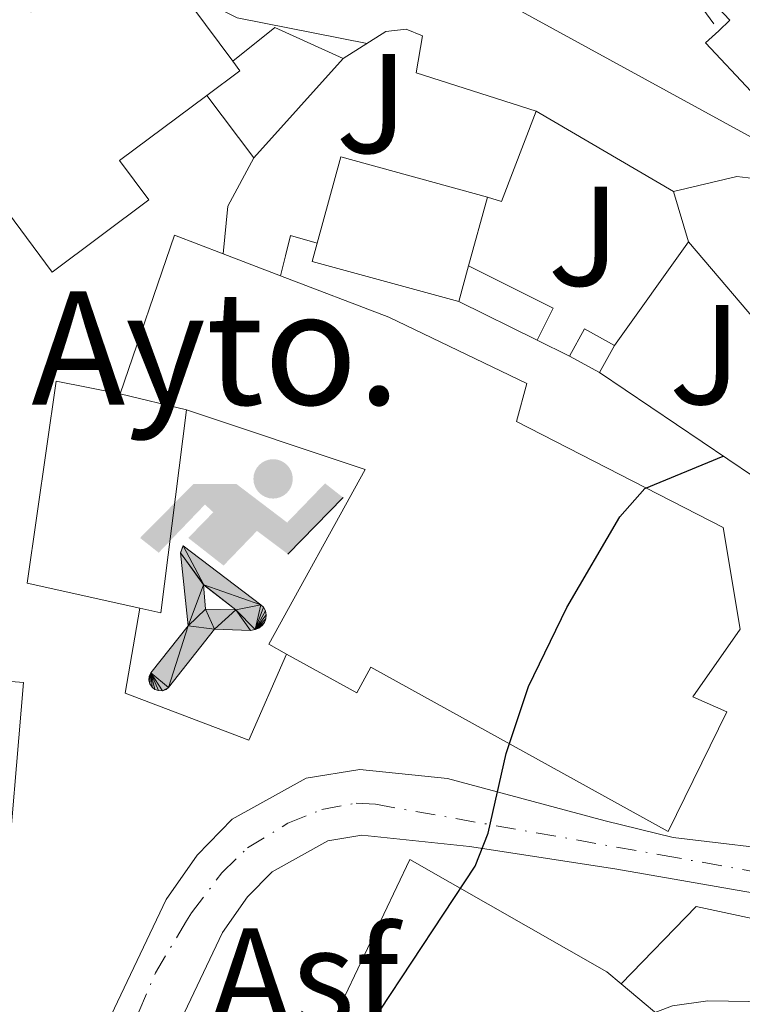
# Model space of a CAD drawing. Units: metres. Extents: x 603408 to 606835, y 4770857 to 4773222.
# Drawn here: x 605181 to 605232, y 4772731 to 4772801 of the extents above; entities that cross this region are included whole.
import ezdxf
from ezdxf.enums import TextEntityAlignment as Align

# ---------------------------------------------------------------- set-up
doc = ezdxf.new("R2010")
doc.units = ezdxf.units.M
doc.header["$MEASUREMENT"] = 0
doc.linetypes.add('DGN Style 3', pattern=[2.435890702152634, 1.739921930109024, -0.6959687720436097])
doc.linetypes.add('DGN Style 4', pattern=[2.7856150101045474, 1.391937544087219, -0.6959687720436097, 0.001739921930109024, -0.6959687720436097])
for name, color, linetype, lineweight in [('Asfalto', 7, 'Continuous', 0), ('Carretera', 9, 'Continuous', 0), ('Caseta-cabaña', 1, 'Continuous', 0), ('Chamizo-cobertizo', 1, 'Continuous', 0), ('construcción singular', 1, 'Continuous', 0), ('Curva de nivel directora', 30, 'Continuous', 30), ('Curva de nivel intermedia', 30, 'Continuous', 0), ('Edificio', 1, 'Continuous', 13), ('Eje de carretera', 7, 'DGN Style 4', 0), ('Instalación deportiva', 7, 'Continuous', 0), ('Línea  de muro-pared o tapia', 1, 'Continuous', 13), ('Línea blanca (vial)', 7, 'Continuous', 13), ('Línea de asfalto', 7, 'Continuous', 13), ('Línea de muro de contención', 1, 'Continuous', 13), ('Línea de zona ajardinada o verde público', 92, 'Continuous', 0), ('Senda', 7, 'DGN Style 3', 0), ('Zona ajardinada', 92, 'Continuous', 0)]:
    doc.layers.add(name, color=color, linetype=linetype, lineweight=lineweight)
doc.styles.add('Style-Arial', font='arial.ttf')

# ---------------------------------------------------------------- blocks, each defined once
blk = doc.blocks.new('5IDEP')
at = {"layer": 'Instalación deportiva', "linetype": 'Continuous', "lineweight": 0}
h = blk.add_hatch(color=9, dxfattribs=at)
edge = h.paths.add_edge_path()
edge.add_arc((0.2963934144973755, 0.5525030456542969), 0.1391416391705219, 0, 360)
at = {"layer": 'Instalación deportiva', "linetype": 'Continuous', "lineweight": 0, "extrusion": (0, 0, -1)}
blk.add_hatch(color=9, dxfattribs=at).paths.add_polyline_path([(0.05350000000000001, -0.0599), (-0.1825, 0.185), (-0.4003, 0.0217), (-0.7904, 0.421), (-0.6633, 0.5209), (-0.3957, 0.2441), (-0.0373, 0.5163), (0.2668, 0.5163), (0.6435000000000001, 0.1352), (0.5118, 0.0308), (0.1851, 0.3711), (0.1261, 0.3167), (0.303, 0.1352)])
at = {"layer": 'Instalación deportiva', "linetype": 'Continuous', "lineweight": 0, "extrusion": (0.0002766427253148935, -0.0002347425745489742, 0.9999999341823611)}
blk.add_hatch(color=9, dxfattribs=at).paths.add_polyline_path([(-0.4861999260667179, -0.944300052504867), (-0.5139999250029341, -0.9436000543294807), (-0.5388999240501208, -0.934500056197206), (-0.5584999233001149, -0.9189000578998384), (-0.5733999227299574, -0.8967000594790969), (-0.5805999224544451, -0.8700000606823032), (-0.5783999225386294, -0.8427000612916062), (-0.5662999783301899, -0.8177000142461223), (-0.3029999884055227, -0.4865000062727009), (-0.3574999863200475, 0.03079997593540893), (-0.3393999870126549, 0.08069997573597308), (-0.3391999316917614, 0.08059992880320313), (-0.1939999372479267, -0.1961000541438848), (-0.1941999925688202, -0.1961000072083597), (-0.1804999930930589, -0.3685000015687125), (-0.1804999377645124, -0.3686000485144705), (-0.116999940194378, -0.5092000405169748), (-0.1171999955152715, -0.5091999935814496), (-0.443799983017726, -0.9221000034145604), (-0.443699927693006, -0.9221000503565796), (-0.4600999270654501, -0.9361000510358642)])
at = {"layer": 'Instalación deportiva', "linetype": 'Continuous', "lineweight": 0, "extrusion": (0.0007972181629654194, 0.0003002913643175388, 0.9999996371340828)}
blk.add_hatch(color=9, dxfattribs=at).paths.add_polyline_path([(0.1371001158762103, -0.5182999493943495), (0.1369999564643484, -0.5182000094331723), (-0.1171999627563623, -0.5091999489840537), (-0.1169998033762782, -0.5091998889736795), (-0.1804997831973448, -0.3685998801112189), (-0.1804999426409846, -0.3684999401739814), (0.03269998960864374, -0.3729999910106861), (-0.1941999382874194, -0.1960999446673092), (-0.1939997789073353, -0.196099884656935), (-0.3391541228806592, 0.08051322123485394), (-0.3393998921459843, 0.08070007761303571), (-0.3391997327659002, 0.08060013762791868), (-0.3391541228806592, 0.08051322123485394), (0.2095999333936308, -0.336700034996821), (0.2097000928054927, -0.3367999749579983), (0.2289000867041459, -0.354899978738352), (0.2418000826048036, -0.3802999806813616), (0.2470000809523555, -0.4084999806547636), (0.2443000818103574, -0.4363999787504497), (0.2347000848610308, -0.4612999753295539), (0.21840009004082, -0.483799970412903), (0.1956000972861693, -0.5014999641565867), (0.1690001057390768, -0.5118999573196972)])
at = {"layer": 'Instalación deportiva', "color": 9, "linetype": 'Continuous', "lineweight": 0, "flags": 128}
blk.add_lwpolyline([(0.7904, 0.421), (0.4003, 0.0217), (0.7904, 0.421)], close=True, dxfattribs=at)
at = {"layer": 'Instalación deportiva', "color": 9, "linetype": 'Continuous', "lineweight": 0}
mesh = blk.add_polyface(dxfattribs=at)
corners = [(-0.117, -0.5092, -0.0002), (-0.1805, -0.3686000000000001, -0.0002), (-0.1805, -0.3685), (-0.1942, -0.1961000000000001), (-0.194, -0.1961000000000001, -0.0002), (-0.3392, 0.08059999999999991, -0.0002), (-0.3394, 0.08069999999999991), (-0.3575, 0.03079999999999991), (-0.303, -0.4865), (-0.5663, -0.8177000000000001), (-0.5663, -0.8177000000000002, -0.0002000000000000001), (-0.5784000000000001, -0.8427, -0.0001999999999999999), (-0.5806000000000001, -0.87, -0.0002), (-0.5734, -0.8967, -0.0002000000000000001), (-0.5585, -0.9189, -0.0002000000000000001), (-0.5389000000000002, -0.9345, -0.0002), (-0.514, -0.9436, -0.0002), (-0.4862, -0.9443, -0.0002), (-0.4601, -0.9361, -0.0002), (-0.4437, -0.9221, -0.0002), (-0.4438000000000002, -0.9221), (-0.1172, -0.5092)]
mesh.append_faces([[corners[k] for k in face] for face in [(10, 8, 9), (7, 5, 6), (12, 10, 11), (1, 21, 0), (20, 18, 19)]], dxfattribs={"vtx0": -1, "color": 9})
mesh.append_faces([[corners[k] for k in face] for face in [(8, 3, 7), (5, 7, 4)]], dxfattribs={"vtx0": -1, "vtx1": -1, "color": 9})
mesh.append_faces([[corners[k] for k in face] for face in [(20, 10, 17), (10, 20, 8), (8, 21, 1)]], dxfattribs={"vtx0": -1, "vtx1": -1, "vtx2": -1, "color": 9})
mesh.append_faces([[corners[k] for k in face] for face in [(20, 17, 18), (8, 20, 21), (8, 1, 2), (8, 2, 3), (7, 3, 4), (10, 12, 13), (10, 13, 14), (10, 14, 15), (10, 15, 16), (10, 16, 17)]], dxfattribs={"vtx0": -1, "vtx2": -1, "color": 9})
mesh = blk.add_polyface(dxfattribs=at)
corners = [(0.1371, -0.5183, -0.0002), (0.169, -0.5119, -0.0002), (0.1956, -0.5015000000000002, -0.0002), (0.2184, -0.4838, -0.0002), (0.2347, -0.4613, -0.0002), (0.2443, -0.4364, -0.0002), (0.2470000000000001, -0.4085, -0.0002), (0.2418, -0.3802999999999999, -0.0002), (0.2289, -0.3548999999999999, -0.0002), (0.2097, -0.3367999999999999, -0.0002), (0.2096, -0.3366999999999999), (-0.3394000000000002, 0.08070000000000019), (-0.3392000000000002, 0.08060000000000009, -0.0002), (-0.1940000000000001, -0.1960999999999999, -0.0002), (-0.1942000000000002, -0.1960999999999999), (0.03269999999999996, -0.3729999999999999), (-0.1805000000000001, -0.3684999999999999), (-0.1805, -0.3685999999999999, -0.0002), (-0.117, -0.5092, -0.0002), (-0.1172000000000001, -0.5092), (0.137, -0.5181999999999999), (-0.3391547561802919, 0.08051354322341323)]
mesh.append_faces([[corners[k] for k in face] for face in [(21, 12, 11)]], dxfattribs={"color": 9})
mesh.append_faces([[corners[k] for k in face] for face in [(17, 15, 16), (20, 18, 19), (3, 1, 2), (1, 20, 0), (15, 13, 14), (13, 10, 21)]], dxfattribs={"vtx0": -1, "color": 9})
mesh.append_faces([[corners[k] for k in face] for face in [(18, 15, 17), (8, 1, 7), (7, 1, 6), (5, 1, 4), (4, 1, 3), (10, 1, 9)]], dxfattribs={"vtx0": -1, "vtx1": -1, "color": 9})
mesh.append_faces([[corners[k] for k in face] for face in [(15, 18, 20), (15, 20, 1), (15, 1, 10), (13, 15, 10)]], dxfattribs={"vtx0": -1, "vtx1": -1, "vtx2": -1, "color": 9})
mesh.append_faces([[corners[k] for k in face] for face in [(1, 8, 9), (1, 5, 6)]], dxfattribs={"vtx0": -1, "vtx2": -1, "color": 9})

msp = doc.modelspace()

# ---------------------------------------------------------------- linework, layer by layer
at = {"layer": 'Carretera', "color": 9, "linetype": 'Continuous', "lineweight": 0}
for points in [[(605179.9100000004, 4772718.779999998, 321.3699999999953), (605181.0599999994, 4772719.599999999, 321.5299999999988), (605182.0000000005, 4772720.689999999, 321.679999999993), (605184.629999999, 4772725.42, 322.1000000000058), (605191.0199999993, 4772738.880000002, 323.0399999999936), (605191.0300000005, 4772738.890000001, 323.0399999999936), (605193.2199999987, 4772742.02, 323.1900000000023), (605195.6900000008, 4772744.55, 323.2799999999988), (605200.9099999999, 4772747.449999999, 323.7100000000065), (605204.710000002, 4772748.079999999, 324.1100000000006), (605210.899999999, 4772747.429999999, 324.9100000000035), (605222.0399999992, 4772744.440000001, 325.7700000000041), (605226.8400000003, 4772743.27, 326.5299999999988), (605235.9599999998, 4772742.180000001, 327.179999999993), (605244.5200000006, 4772741.15, 327.7799999999988), (605246.9400000012, 4772740.560000001, 327.9400000000023), (605256.3600000005, 4772737.189999999, 328.3300000000018), (605269.5000000009, 4772734.34, 328.1699999999983), (605277.9800000013, 4772732.180000001, 328.6000000000058), (605286.5100000007, 4772729.76, 329.4799999999959), (605297.7600000026, 4772726.560000001, 330.6399999999995), (605325.2899999989, 4772716.619999999, 334.8300000000018), (605391.0599999991, 4772687.550000001, 344.8800000000047)], [(605453.9400000013, 4772660.21, 355.1600000000035), (605436.6400000011, 4772665.599999999, 352.7100000000065), (605413.4699999989, 4772673.259999999, 348.7400000000052), (605404.2600000022, 4772676.869999998, 347.2100000000065), (605389.2199999995, 4772683.330000001, 344.8800000000047), (605320.9100000003, 4772713.53, 334.4400000000023), (605283.4400000018, 4772727.810000001, 329.7200000000012), (605254.6700000028, 4772734.410000001, 328.2799999999988), (605244.5500000019, 4772736.74, 327.7799999999988), (605235.0199999989, 4772738.92, 327.3099999999977), (605222.7399999987, 4772741.050000002, 326.3800000000047), (605212.4699999981, 4772742.640000002, 325.1900000000023), (605204.8500000006, 4772743.439999999, 324.1100000000006), (605202.4500000001, 4772743.040000001, 323.7100000000065), (605198.5100000016, 4772740.850000001, 323.2799999999988), (605196.7700000004, 4772739.08, 323.1900000000023), (605195.0100000014, 4772736.560000001, 323.0399999999936), (605188.7199999993, 4772723.32, 322.1000000000058), (605185.789999999, 4772718.050000002, 321.679999999993), (605184.1900000008, 4772716.179999999, 321.5299999999988), (605182.0699999996, 4772714.679999999, 321.3699999999953), (605179.859999999, 4772713.859999998, 321.2100000000065)]]:
    msp.add_polyline3d(points, dxfattribs=at)
at = {"layer": 'Caseta-cabaña', "color": 1, "linetype": 'Continuous', "lineweight": 0, "extrusion": (0.02203976950455805, 0.03974693475472223, 0.9989666809948117), "elevation": 203366.9399250981, "flags": 128}
msp.add_lwpolyline([(1785212.045605836, -4462886.238471586), (1785212.040922238, -4462888.438762036), (1785209.628247373, -4462888.438762036)], dxfattribs=at)
at = {"layer": 'Caseta-cabaña', "color": 1, "linetype": 'Continuous', "lineweight": 0, "extrusion": (0.02200854285285627, 0.03987872722235401, 0.9989621169777255), "elevation": 203977.0556013416, "flags": 128}
msp.add_lwpolyline([(1776258.94477299, -4466430.595878277), (1776258.945103375, -4466428.400428462), (1776261.366528575, -4466428.400428462), (1776261.357443016, -4466430.600705127), (1776258.94477299, -4466430.595878277)], close=True, dxfattribs=at)
at = {"layer": 'Caseta-cabaña', "color": 1, "linetype": 'Continuous', "lineweight": 0, "extrusion": (0.02201454977935587, 0.03987541089957205, 0.9989621170012417), "elevation": 203964.8630130927, "flags": 128}
msp.add_lwpolyline([(1776932.459534694, -4466163.243185979), (1776932.459534694, -4466161.047736139)], dxfattribs=at)
at = {"layer": 'Caseta-cabaña', "color": 1, "linetype": 'Continuous', "lineweight": 0, "elevation": 325.1100000000006, "flags": 128}
msp.add_lwpolyline([(605221.6399999997, 4772776.109999999), (605219.5199999996, 4772777.279999999)], dxfattribs=at)
at = {"layer": 'Chamizo-cobertizo', "color": 1, "linetype": 'Continuous', "lineweight": 0, "extrusion": (-0.03821125769007221, 0.04772376486337697, 0.9981294214945314), "elevation": 204974.2982165644, "flags": 128}
msp.add_lwpolyline([(-3455507.003758612, -3341157.273567934), (-3455504.594385532, -3341162.017060461), (-3455500.802486272, -3341162.017060461)], dxfattribs=at)
at = {"layer": 'Chamizo-cobertizo', "color": 1, "linetype": 'Continuous', "lineweight": 0, "extrusion": (0.04029518559120568, 0.04482919222395019, 0.9981816676050099), "elevation": 238671.4811890853, "flags": 128}
msp.add_lwpolyline([(2740499.010756614, -3946961.045093017), (2740499.010756614, -3946970.50138193)], dxfattribs=at)
at = {"layer": 'Chamizo-cobertizo', "color": 1, "linetype": 'Continuous', "lineweight": 0, "extrusion": (-0.04118714716147085, 0.0548334910957871, 0.997645682175264), "elevation": 237106.8552502219, "flags": 128}
msp.add_lwpolyline([(-3350331.758043423, -3444545.836298399), (-3350331.758043423, -3444540.295251566)], dxfattribs=at)
at = {"layer": 'Chamizo-cobertizo', "color": 1, "linetype": 'Continuous', "lineweight": 0, "elevation": 324.9199999999983, "flags": 128}
for points in [[(605217.25, 4772778.41), (605218.3799999999, 4772780.67), (605212.4000000004, 4772783.65)], [(605211.7100000001, 4772781.130000001), (605217.25, 4772778.41)]]:
    msp.add_lwpolyline(points, dxfattribs=at)
at = {"layer": 'Chamizo-cobertizo', "color": 1, "linetype": 'Continuous', "lineweight": 0}
for points in [[(605193.9100000003, 4772795.699999999, 324.7799999999988), (605196.2400000002, 4772797.439999999, 327.6600000000035), (605195.7400000002, 4772798.119999999, 327.6300000000047), (605198.7000000002, 4772800.49, 324.3000000000029), (605203.54, 4772798.300000001, 324.5899999999965), (605197.2300000006, 4772791.279999999, 325.1600000000035)], [(605211.7100000001, 4772781.130000001, 324.9199999999983), (605212.4000000004, 4772783.65, 330.7200000000012), (605218.3799999999, 4772780.67, 324.9199999999983), (605217.25, 4772778.41, 324.9199999999983)]]:
    msp.add_polyline3d(points, close=True, dxfattribs=at)
at = {"layer": 'construcción singular', "color": 1, "linetype": 'Continuous', "lineweight": 0}
msp.add_polyline3d([(605187.7800000003, 4772774.609999999, 332.6300000000047), (605192.4600000001, 4772773.49, 332.4400000000023), (605190.6500000004, 4772759.15, 332.25), (605189.1699999999, 4772759.470000001, 332.2100000000065), (605181.2000000002, 4772761.230000001, 331.9600000000065), (605183.25, 4772775.5, 331.9600000000065)], close=True, dxfattribs=at)
at = {"layer": 'Curva de nivel directora', "color": 30, "linetype": 'Continuous', "lineweight": 30, "elevation": 325, "flags": 128}
msp.add_lwpolyline([(605179.2799999996, 4772691.25), (605181.3299999993, 4772696.800000001), (605183.8399999995, 4772702.060000002), (605189.4599999987, 4772711.83), (605196.2699999993, 4772722.65), (605197.8600000007, 4772724.590000001), (605202.1799999991, 4772725.9), (605203.9200000003, 4772727.680000001), (605212.85, 4772741.250000002), (605213.7699999985, 4772743.58), (605215.0400000003, 4772749.2), (605216.6200000006, 4772753.940000001), (605219.3299999996, 4772759.52), (605223.0899999992, 4772765.930000001), (605224.8499999982, 4772767.930000001), (605230.3800000004, 4772770.210000001)], dxfattribs=at)
at = {"layer": 'Curva de nivel intermedia', "color": 30, "linetype": 'Continuous', "lineweight": 0, "flags": 128}
for points, elevation in [([(605187.9499999998, 4772812.92), (605195.3700000007, 4772809.680000001), (605203.4300000007, 4772807.779999999), (605207.6100000006, 4772806.319999999), (605235.6399999997, 4772790.96), (605269.6400000014, 4772769.679999999), (605277.0300000008, 4772765.729999999), (605279.6300000004, 4772765.449999999), (605279.8400000005, 4772768.259999999), (605278.4600000014, 4772773.359999999), (605277.7300000006, 4772774.929999999), (605259.3400000016, 4772806.21), (605253.5500000002, 4772813.539999999), (605245.2199999997, 4772820.380000002), (605241.6900000003, 4772823.989999999), (605240.4299999997, 4772826.019999999), (605234.5100000009, 4772840.23), (605232.0400000011, 4772848.890000001), (605229.8000000014, 4772855.220000001), (605226.86, 4772859.949999998), (605224.760000001, 4772861.63), (605223.6200000012, 4772863.300000002), (605223.5000000005, 4772873.38)], 315.0000000000009), ([(605161.0100000015, 4772806.92), (605168.5900000011, 4772807.439999999), (605179.6700000007, 4772806.669999998), (605184.3700000015, 4772806.029999999), (605189.3200000002, 4772804.569999999), (605196.0400000013, 4772801.17), (605205.2300000001, 4772799.369999998)], 320.0000000000005), ([(605216.5300000012, 4772723.23), (605221.280000001, 4772728.5), (605223.2400000012, 4772730.029999998), (605226.7999999997, 4772731.380000001), (605229.2900000018, 4772731.720000001), (605233.6500000004, 4772731.649999999), (605236.1000000001, 4772731.100000001), (605241.5000000005, 4772726.84), (605243.6900000009, 4772725.539999999), (605246.3100000005, 4772724.779999998), (605248.8000000005, 4772724.77), (605255.2800000003, 4772725.890000002), (605261.1800000012, 4772728.67), (605262.7500000002, 4772731.01)], 330.0000000000005)]:
    msp.add_lwpolyline(points, dxfattribs=dict(at, elevation=elevation))
at = {"layer": 'Edificio', "color": 1, "linetype": 'Continuous', "lineweight": 13, "flags": 128}
for points, elevation in [([(605245.5199999996, 4772795.369999999), (605238.8099999996, 4772789.09), (605229.1399999997, 4772799.41), (605230.0700000003, 4772800.27), (605230.8600000005, 4772801.02), (605228.4000000004, 4772803.640000001), (605230.3899999997, 4772805.51), (605238.7000000002, 4772813.289999999), (605250.8200000003, 4772800.34), (605245.5199999996, 4772795.369999999)], 315.1000000000059), ([(605212.4000000004, 4772783.65), (605211.7100000001, 4772781.130000001), (605201.3499999996, 4772783.970000001), (605201.7000000002, 4772785.25), (605203.3700000001, 4772791.350000001), (605213.7400000002, 4772788.51), (605212.4000000004, 4772783.65)], 330.7200000000012)]:
    msp.add_lwpolyline(points, close=True, dxfattribs=dict(at, elevation=elevation))
at = {"layer": 'Edificio', "color": 51, "linetype": 'Continuous', "lineweight": 13, "extrusion": (-0.01371800744559829, 0.01839874558305159, 0.9997366165309206), "elevation": 79838.96236945657, "flags": 128}
msp.add_lwpolyline([(-3338060.18839898, -3463657.356562013), (-3338060.18839898, -3463646.027532928)], dxfattribs=at)
at = {"layer": 'Edificio', "color": 51, "linetype": 'Continuous', "lineweight": 13, "flags": 128}
for points, elevation in [([(605230.0700000003, 4772800.27), (605230.8600000005, 4772801.02), (605228.4000000004, 4772803.640000001), (605230.3899999997, 4772805.51)], 315.1000000000058), ([(605245.5199999996, 4772795.369999999), (605238.8099999996, 4772789.09), (605229.1399999997, 4772799.41), (605230.0700000003, 4772800.27)], 315.1000000000058), ([(605213.7400000002, 4772788.51), (605203.3700000001, 4772791.350000001), (605201.7000000002, 4772785.25)], 330.7200000000012), ([(605212.4000000004, 4772783.65), (605213.7400000002, 4772788.51)], 330.7200000000012), ([(605201.7000000002, 4772785.25), (605201.3499999996, 4772783.970000001), (605211.7100000001, 4772781.130000001)], 330.7200000000012), ([(605211.7100000001, 4772781.130000001), (605212.4000000004, 4772783.65)], 330.7200000000012)]:
    msp.add_lwpolyline(points, dxfattribs=dict(at, elevation=elevation))
at = {"layer": 'Edificio', "color": 51, "linetype": 'Continuous', "lineweight": 13, "extrusion": (0.0642162455520859, 0.09106074164170806, 0.9937727180491807), "elevation": 473803.5245158807, "flags": 128}
msp.add_lwpolyline([(2256037.956984462, -4222755.83501258), (2256037.156477354, -4222755.565775937), (2256038.057839099, -4222752.783663969)], dxfattribs=at)
at = {"layer": 'Edificio', "color": 51, "linetype": 'Continuous', "lineweight": 13, "extrusion": (0.009597418893122406, -0.02020593327382208, 0.999749773598936), "elevation": -90297.57789980118, "flags": 128}
msp.add_lwpolyline([(2594378.634692882, 4050515.483841436), (2594386.908126229, 4050523.977586231), (2594389.453831305, 4050521.295351032)], dxfattribs=at)
at = {"layer": 'Edificio', "color": 51, "linetype": 'Continuous', "lineweight": 13, "extrusion": (0.01728675064620654, -0.006589503955933003, 0.9998288587001831), "elevation": -20655.72319800865, "flags": 128}
msp.add_lwpolyline([(4675321.756445893, 1134316.036041421), (4675321.756445893, 1134311.711738009)], dxfattribs=at)
at = {"layer": 'Edificio', "color": 51, "linetype": 'Continuous', "lineweight": 13, "extrusion": (-0.02908407103854982, -0.009572437004813765, 0.9995311327125402), "elevation": -62956.2499401459, "flags": 128}
msp.add_lwpolyline([(-4344332.409661288, 2066019.660110718), (-4344319.354327563, 2066013.454785479), (-4344320.120982745, 2066012.148401219)], dxfattribs=at)
at = {"layer": 'Edificio', "color": 51, "linetype": 'Continuous', "lineweight": 13, "extrusion": (0.06860414505819944, -0.005724465820002972, 0.9976275365946496), "elevation": 14527.43553961323, "flags": 128}
msp.add_lwpolyline([(4806532.389698244, -205704.1384032997), (4806547.78300848, -205704.1384032996), (4806547.776681055, -205691.6461312891)], dxfattribs=at)
at = {"layer": 'Edificio', "color": 1, "linetype": 'Continuous', "lineweight": 13}
for points in [[(605195.7400000002, 4772798.119999999, 327.6300000000047), (605196.2400000002, 4772797.439999999, 327.6600000000035), (605193.9100000003, 4772795.699999999, 327.9700000000012), (605187.7199999997, 4772791.100000001, 328.8000000000029), (605189.7999999998, 4772788.310000001, 328.2299999999959), (605182.9800000006, 4772783.220000001, 328.4199999999983), (605180.2999999998, 4772786.83, 326.8500000000058), (605177.2300000006, 4772790.939999999, 325.070000000007), (605172.0300000003, 4772787.060000001, 325.2599999999948), (605164.29, 4772797.439999999, 325.4499999999971), (605165.9600000001, 4772798.689999999, 325.4499999999971), (605170.2100000001, 4772801.859999999, 325.4499999999971), (605171.4699999997, 4772800.180000001, 327.0800000000018), (605178.5899999999, 4772805.480000001, 327.3699999999953), (605181.4600000001, 4772801.609999999, 327.4600000000065), (605188.9699999997, 4772807.199999999, 327.3699999999953)], [(605216.5099999999, 4772775.350000001, 327.4600000000065), (605215.7699999996, 4772772.66, 334.2599999999948), (605230.3799999999, 4772765.180000001, 329.2799999999988), (605231.5800000001, 4772757.980000001, 329.570000000007), (605228.2400000002, 4772753.210000001, 334.929999999993), (605230.6500000004, 4772752.140000001, 333.7799999999988), (605226.5, 4772743.699999999, 334.1699999999983), (605205.4900000002, 4772755.300000001, 333.7799999999988), (605204.4900000002, 4772753.49, 333.7799999999988), (605199.54, 4772756.220000001, 333.6300000000047), (605198.2800000003, 4772756.92, 333.5899999999965), (605205.0899999999, 4772769.27, 332.9199999999983), (605192.4600000001, 4772773.49, 332.4400000000023), (605190.6500000004, 4772759.15, 332.25), (605189.1699999999, 4772759.470000001, 332.2100000000065), (605181.2000000002, 4772761.230000001, 331.9600000000065), (605183.25, 4772775.5, 331.9600000000065), (605187.7800000003, 4772774.609999999, 332.6300000000047), (605191.6100000005, 4772785.83, 332.820000000007), (605195.0599999996, 4772784.5, 332.7599999999948), (605199.0999999996, 4772782.960000001, 332.679999999993), (605206.75, 4772780.029999999, 332.5399999999936)], [(605180.9400000004, 4772754.210000001, 331.7700000000041), (605179.6600000003, 4772738.869999999, 331.7700000000041), (605170.3099999996, 4772739.65, 332.4199999999983), (605170.25, 4772738.16, 322.9600000000065), (605163.5800000001, 4772738.42, 322.9600000000065), (605163.7199999997, 4772741.880000001, 322.9600000000065), (605167.4000000004, 4772741.730000001, 322.9600000000065), (605168.5199999996, 4772755.24, 332.6300000000047)], [(605202.1799999997, 4772725.9, 331.4799999999959), (605203, 4772727.630000001, 337.2299999999959), (605201.8099999996, 4772728.189999999, 337.2299999999959), (605208.2400000002, 4772741.720000001, 336.6600000000035), (605222.1699999999, 4772733.77, 338.3800000000047), (605223.1799999997, 4772732.92, 338.4499999999971), (605235.1200000001, 4772722.9, 339.2400000000052), (605225.54, 4772711.720000001, 336.6600000000035), (605215.6799999997, 4772719.699999999, 334.3600000000006), (605217.7400000002, 4772722.25, 339.3399999999965), (605216.5300000003, 4772723.230000001, 339.1000000000058), (605215.79, 4772723.83, 338.9600000000065), (605213.8099999996, 4772721.380000001, 337.8099999999977), (605210.4299999997, 4772724.119999999, 331.4799999999959), (605209.2199999997, 4772721.58, 331.4799999999959), (605208.6900000004, 4772721.83, 331.4799999999959), (605207.3600000005, 4772722.460000001, 331.4799999999959), (605207.7400000002, 4772723.26, 331.4799999999959)]]:
    msp.add_polyline3d(points, close=True, dxfattribs=at)
at = {"layer": 'Edificio', "color": 51, "linetype": 'Continuous', "lineweight": 13}
for points in [[(605193.9100000003, 4772795.699999999, 327.9700000000012), (605187.7199999997, 4772791.100000001, 328.8000000000029), (605189.7999999998, 4772788.310000001, 328.2299999999959), (605182.9800000006, 4772783.220000001, 328.4199999999983), (605180.2999999998, 4772786.83, 326.8500000000058)], [(605199.0999999996, 4772782.960000001, 332.679999999993), (605206.75, 4772780.029999999, 332.5399999999936), (605216.5099999999, 4772775.350000001, 327.4600000000065), (605215.7699999996, 4772772.66, 334.2599999999948), (605230.3799999999, 4772765.180000001, 329.2799999999988), (605231.5800000001, 4772757.980000001, 329.570000000007), (605228.2400000002, 4772753.210000001, 334.929999999993), (605230.6500000004, 4772752.140000001, 333.7799999999988), (605226.5, 4772743.699999999, 334.1699999999983), (605205.4900000002, 4772755.300000001, 333.7799999999988), (605204.4900000002, 4772753.49, 333.7799999999988), (605199.54, 4772756.220000001, 333.6300000000047)], [(605189.1699999999, 4772759.470000001, 332.2100000000065), (605181.2000000002, 4772761.230000001, 331.9600000000065), (605183.25, 4772775.5, 331.9600000000065), (605187.7800000003, 4772774.609999999, 332.6300000000047)], [(605199.54, 4772756.220000001, 333.6300000000047), (605198.2800000003, 4772756.92, 333.5899999999965), (605205.0899999999, 4772769.27, 332.9199999999983), (605192.4600000001, 4772773.49, 332.4400000000023)], [(605202.1799999997, 4772725.9, 331.4799999999959), (605203, 4772727.630000001, 337.2299999999959), (605201.8099999996, 4772728.189999999, 337.2299999999959), (605208.2400000002, 4772741.720000001, 336.6600000000035), (605222.1699999999, 4772733.77, 338.3800000000047), (605223.1799999997, 4772732.92, 338.4499999999971)], [(605223.1799999997, 4772732.92, 338.4499999999971), (605235.1200000001, 4772722.9, 339.2400000000052), (605225.54, 4772711.720000001, 336.6600000000035), (605215.6799999997, 4772719.699999999, 334.3600000000006), (605217.7400000002, 4772722.25, 339.3399999999965), (605216.5300000003, 4772723.230000001, 339.1000000000058)]]:
    msp.add_polyline3d(points, dxfattribs=at)
at = {"layer": 'Eje de carretera', "color": 7, "linetype": 'DGN Style 4', "lineweight": 0}
msp.add_polyline3d([(605180.3599999992, 4772716.860000002, 321.2899999999937), (605181.8799999993, 4772717.470000002, 321.4400000000023), (605183.7099999997, 4772719.160000001, 321.6499999999941), (605185.7100000002, 4772722.980000001, 321.9700000000013), (605190.27, 4772733.700000001, 322.7299999999959), (605192.4699999995, 4772737.369999999, 323.0000000000002), (605192.829999997, 4772737.95, 323.0399999999937), (605194.9699999985, 4772740.78, 323.1999999999972), (605196.7699999999, 4772742.53, 323.2700000000042), (605199.6299999988, 4772744.270000001, 323.5399999999935), (605202.0300000015, 4772745.240000002, 323.7400000000054), (605204.4600000011, 4772745.699999999, 324.0599999999977), (605205.8200000002, 4772745.61, 324.2500000000001), (605226.0700000009, 4772742.020000001, 326.5500000000029), (605236.5100000014, 4772740.150000001, 327.3000000000029), (605252.7700000001, 4772737.240000002, 328.1900000000024), (605272.2099999995, 4772732.449999999, 328.6199999999955), (605284.609999998, 4772728.740000002, 329.5899999999966), (605287.489999997, 4772727.869999999, 329.9100000000034), (605310.5499999997, 4772720.000000002, 332.8600000000007), (605324.4899999981, 4772714.790000001, 334.8300000000017), (605395.9699999993, 4772683.36, 345.7599999999949), (605414.7600000004, 4772675.330000003, 348.8200000000069), (605453.3199999996, 4772662.800000001, 354.9999999999999)], dxfattribs=at)
at = {"layer": 'Línea  de muro-pared o tapia', "color": 1, "linetype": 'Continuous', "lineweight": 13, "extrusion": (0.06529954229844886, -0.006182205192150689, 0.9978465563976133), "elevation": 10336.50833764148, "flags": 128}
msp.add_lwpolyline([(4808578.849712811, -152301.1888687322), (4808582.244826948, -152301.1888687324), (4808585.804059277, -152302.7134556337)], dxfattribs=at)
at = {"layer": 'Línea blanca (vial)', "color": 7, "linetype": 'Continuous', "lineweight": 13}
for points in [[(605179.9099999999, 4772718.779999999, 321.3699999999953), (605181.0599999989, 4772719.600000001, 321.5299999999989), (605181.9999999999, 4772720.690000001, 321.679999999993), (605184.6299999984, 4772725.42, 322.1000000000058), (605191.0199999989, 4772738.880000002, 323.0399999999937), (605191.03, 4772738.890000002, 323.0399999999937), (605193.2199999982, 4772742.020000001, 323.1900000000023), (605195.6900000003, 4772744.550000001, 323.2799999999991), (605200.9099999995, 4772747.449999999, 323.7100000000065), (605204.7100000015, 4772748.08, 324.1100000000007), (605210.8999999985, 4772747.430000001, 324.9100000000036), (605222.0399999986, 4772744.440000001, 325.7700000000042), (605226.8399999999, 4772743.27, 326.5299999999988), (605235.9599999995, 4772742.180000002, 327.179999999993), (605244.52, 4772741.150000001, 327.7799999999989), (605246.9400000008, 4772740.560000001, 327.9400000000024), (605256.36, 4772737.190000001, 328.3300000000019), (605269.5000000005, 4772734.34, 328.1699999999984), (605277.9800000007, 4772732.180000002, 328.6000000000058), (605286.5100000004, 4772729.760000001, 329.479999999996), (605297.7600000021, 4772726.560000001, 330.6399999999995), (605325.2899999984, 4772716.62, 334.8300000000017), (605391.0599999985, 4772687.550000001, 344.8800000000046)], [(605156.3199999998, 4772714.920000001, 317.8300000000018), (605159.4600000003, 4772716.000000001, 318.25), (605174.0399999982, 4772714.070000002, 320.5700000000071), (605177.4099999988, 4772713.730000002, 320.9900000000054), (605179.8599999986, 4772713.859999999, 321.2100000000063), (605182.0699999991, 4772714.680000001, 321.3699999999953), (605184.1900000003, 4772716.180000001, 321.5299999999989), (605185.7899999986, 4772718.050000003, 321.679999999993), (605188.7199999989, 4772723.320000002, 322.1000000000058), (605195.0100000009, 4772736.560000002, 323.0399999999937), (605196.7699999999, 4772739.080000001, 323.1900000000023), (605198.5100000012, 4772740.850000001, 323.2799999999991), (605202.4499999996, 4772743.040000002, 323.7100000000065), (605204.8500000001, 4772743.439999999, 324.1100000000007), (605212.4699999976, 4772742.640000002, 325.1900000000024), (605222.7399999984, 4772741.050000003, 326.3800000000048), (605235.0199999984, 4772738.92, 327.3099999999978), (605244.5500000013, 4772736.740000002, 327.7799999999989)]]:
    msp.add_polyline3d(points, dxfattribs=at)
at = {"layer": 'Línea de asfalto', "color": 7, "linetype": 'Continuous', "lineweight": 13, "extrusion": (-0.01505642472953731, 0.002580385603849531, 0.9998833160346758), "elevation": 3526.206991373263, "flags": 128}
msp.add_lwpolyline([(605133.1282033713, 4772756.940490915), (605124.3970850547, 4772760.250501934), (605125.4269682992, 4772766.260521941)], dxfattribs=at)
at = {"layer": 'Línea de muro de contención', "color": 1, "linetype": 'Continuous', "lineweight": 13, "extrusion": (0.03879054684098311, 0.1280088049377811, 0.9910141468890235), "elevation": 634754.7210627208, "flags": 128}
msp.add_lwpolyline([(804938.1122953298, -4700533.716070293), (804938.6067579436, -4700526.837930522), (804939.6412143228, -4700526.837930521)], dxfattribs=at)
at = {"layer": 'Línea de muro de contención', "color": 1, "linetype": 'Continuous', "lineweight": 13, "extrusion": (-0.003838432843428512, 0.00224765964435518, 0.9999901071807809), "elevation": 8724.419125006603, "flags": 128}
msp.add_lwpolyline([(605223.6494570577, 4772781.356473806), (605213.949336594, 4772787.036488154)], dxfattribs=at)
at = {"layer": 'Línea de muro de contención', "color": 1, "linetype": 'Continuous', "lineweight": 13, "extrusion": (-0.07418577084018865, 0.2491522113889307, 0.9656187896705679), "elevation": 1144560.628868629, "flags": 128}
msp.add_lwpolyline([(-1942077.007649527, -4250188.092630331), (-1942077.007649527, -4250191.939343214)], dxfattribs=at)
at = {"layer": 'Línea de muro de contención', "color": 1, "linetype": 'Continuous', "lineweight": 13, "flags": 128}
for points, elevation in [([(605201.7000000002, 4772785.25), (605199.8200000003, 4772785.810000001), (605199.4500000002, 4772784.369999999), (605199.0999999996, 4772782.960000001)], 325.1300000000047), ([(605219.5199999996, 4772777.279999999), (605217.25, 4772778.41)], 324.6300000000047)]:
    msp.add_lwpolyline(points, dxfattribs=dict(at, elevation=elevation))
at = {"layer": 'Línea de muro de contención', "color": 1, "linetype": 'Continuous', "lineweight": 13, "extrusion": (-0.128756918040226, 0.01553471354263279, 0.9915545011404724), "elevation": -3465.201551914462, "flags": 128}
msp.add_lwpolyline([(-4810907.105687693, 28977.99850713392), (-4810911.695782246, 28974.60581911774), (-4810917.771938767, 28967.9746561771)], dxfattribs=at)
at = {"layer": 'Línea de muro de contención', "color": 1, "linetype": 'Continuous', "lineweight": 13, "extrusion": (-0.009473982125535258, 0.006391454853128522, 0.9999346943513588), "elevation": 25095.82282575802, "flags": 128}
msp.add_lwpolyline([(605208.4344291482, 4772705.856352964), (605197.5534963273, 4772713.196502891)], dxfattribs=at)
at = {"layer": 'Línea de muro de contención', "color": 1, "linetype": 'Continuous', "lineweight": 13, "extrusion": (-0.06879878031557216, -0.1564077140760032, 0.9852935373809214), "elevation": -787813.6847174013, "flags": 128}
msp.add_lwpolyline([(-1367715.670929782, 4544686.123967206), (-1367715.670929782, 4544679.39371461)], dxfattribs=at)
at = {"layer": 'Línea de muro de contención', "color": 1, "linetype": 'Continuous', "lineweight": 13}
for points in [[(605217.1799999997, 4772794.59, 321.1699999999983), (605208.6900000004, 4772797.289999999, 321.2200000000012), (605209.1299999999, 4772799.9, 321.2200000000012), (605207.9800000006, 4772800.390000001, 321.2200000000012), (605206.5599999996, 4772800.220000001, 321.2200000000012), (605203.54, 4772798.300000001, 321.2200000000012)], [(605237.7300000006, 4772775.01, 320.2700000000041), (605238.4800000006, 4772778.91, 319.6999999999971), (605240.8799999999, 4772781.92, 318.1199999999953), (605234.1500000004, 4772789.65, 317.4499999999971), (605231.3600000005, 4772789.970000001, 317.6399999999995), (605226.8799999999, 4772788.91, 317.9199999999983)], [(605243.0899999999, 4772736.279999999, 328.0899999999965), (605241.2100000001, 4772735.66, 329), (605228.4699999997, 4772738.4, 329.4799999999959), (605223.1799999997, 4772732.92, 329.4799999999959)]]:
    msp.add_polyline3d(points, dxfattribs=at)
at = {"layer": 'Línea de zona ajardinada o verde público', "color": 92, "linetype": 'Continuous', "lineweight": 0, "extrusion": (0.08882400064454256, 0.1240823825881969, 0.9882883482267382), "elevation": 646294.5260051767, "flags": 128}
msp.add_lwpolyline([(2286005.258588666, -4183561.650974359), (2286005.258588666, -4183570.759876599)], dxfattribs=at)
at = {"layer": 'Senda', "color": 7, "linetype": 'DGN Style 3', "lineweight": 0}
msp.add_polyline3d([(605188.3299999976, 4772810.810000001, 317.979999999996), (605190.2899999979, 4772809.750000001, 316.9700000000012), (605193.7899999982, 4772807.850000001, 316.2599999999947), (605197.4400000004, 4772806.810000001, 315.7799999999988), (605201.9600000001, 4772807.03, 314.8200000000069), (605206.3999999991, 4772808.020000001, 313.6199999999955), (605210.8799999984, 4772808.430000001, 312.3300000000018), (605222.4600000011, 4772806.490000002, 309.7899999999937), (605225.7600000004, 4772805.510000001, 309.7400000000052), (605227.269999999, 4772804.140000001, 309.7400000000052), (605230.0699999996, 4772800.27, 315.1000000000058)], dxfattribs=at)

# ---------------------------------------------------------------- block references
at = {"layer": 'Instalación deportiva', "color": 7, "linetype": 'Continuous', "lineweight": 0, "xscale": 10, "yscale": 10, "zscale": 10}
msp.add_blockref('5IDEP', (605195.6200000001, 4772763.08, 323.7299999999959), dxfattribs=at)

# ---------------------------------------------------------------- texts
at = {"layer": 'Asfalto', "color": 7, "linetype": 'Continuous', "lineweight": 0, "style": 'Style-Arial'}
msp.add_text('Asf', height=7.000000000000002, dxfattribs=at).set_placement((605200.7752763786, 4772733.350010002, 323.6399999999995), align=Align.MIDDLE_CENTER)
at = {"layer": 'construcción singular', "color": 7, "linetype": 'Continuous', "lineweight": 0, "style": 'Style-Arial'}
msp.add_text('Ayto.', height=8, dxfattribs=at).set_placement((605181.4999999997, 4772773.849999999, 322.3500000000058))
at = {"layer": 'Zona ajardinada', "color": 92, "linetype": 'Continuous', "lineweight": 0, "style": 'Style-Arial'}
for p in [(605205.5669051342, 4772795.130010001, 321.2200000000012), (605220.5469051343, 4772785.75001, 321.5599999999977), (605229.1169051363, 4772777.380010001, 322.2400000000052)]:
    msp.add_text('J', height=7.000000000000002, dxfattribs=at).set_placement(p, align=Align.MIDDLE_CENTER)

doc.saveas('drawing.dxf')
